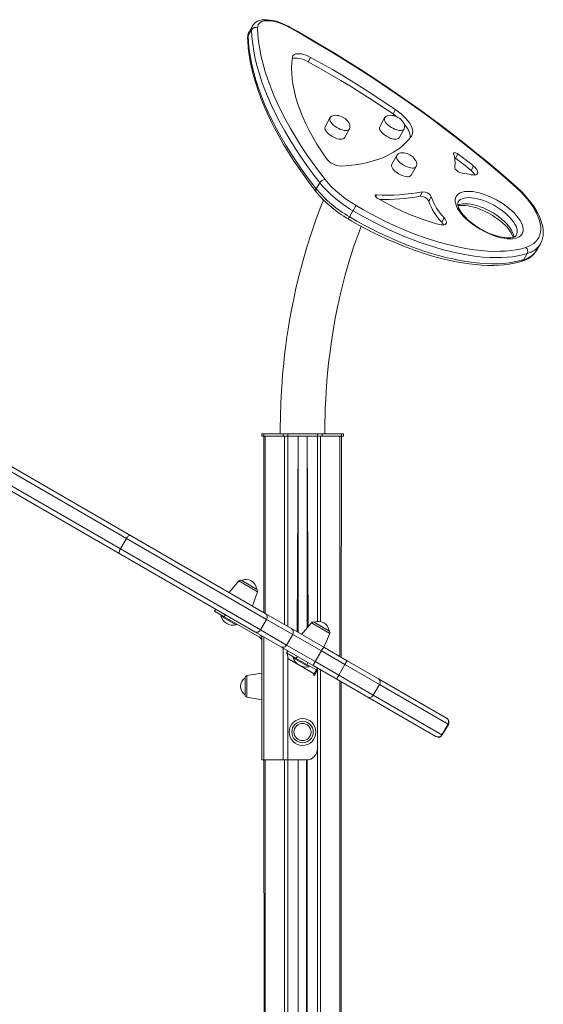
# Model space of a CAD drawing. Units: millimetres. Extents: x -4070 to 22989, y -10600 to 2508.
# Drawn here: x 5037 to 5507, y 1477 to 2359 of the extents above; entities that cross this region are included whole.
import ezdxf

# ---------------------------------------------------------------- set-up
doc = ezdxf.new("R2010")
doc.units = ezdxf.units.MM

msp = doc.modelspace()

# ---------------------------------------------------------------- linework, layer by layer
at = {"color": 7, "linetype": 'Continuous', "lineweight": 15}
for p, q in [((5245.22, 2349.82), (5242.13, 2344.36)), ((5246.03, 2353.31), (5242.93, 2347.85)), ((5295.82, 2321.1), (5298.03, 2325)), ((5372.07, 2274.3), (5374.28, 2278.2)), ((5315.52, 2270.72), (5311.1, 2262.92)), ((5364.51, 2270.72), (5360.09, 2262.92)), ((5328.49, 2253.05), (5332.92, 2260.85)), ((5377.48, 2253.05), (5381.91, 2260.85)), ((5375.32, 2237.08), (5370.9, 2229.28)), ((5427.97, 2234.62), (5430.19, 2238.52)), ((5388.29, 2219.41), (5392.72, 2227.21)), ((5442.07, 2223.71), (5444.29, 2227.61)), ((5306.33, 2212.73), (5303.23, 2207.27)), ((5396.24, 2200.72), (5398.45, 2204.62)), ((5404.06, 2196.22), (5406.27, 2200.12)), ((5336.14, 2187.63), (5333.04, 2182.17)), ((5415.69, 2177.32), (5417.9, 2181.22)), ((4677.4, 2161.86), (5136.67, 1896.69)), ((5133.08, 1894.15), (4673.81, 2159.31)), ((5501.1, 2152.56), (5504.19, 2158.02)), ((5504.19, 2158.02), (5504.1, 2157.85)), ((5492.29, 2149.27), (5489.19, 2143.81)), ((5127.17, 1880.24), (4724.51, 2112.72)), ((5254.35, 1987.67), (5254.35, 1985.67)), ((5254.35, 1987.67), (5256.11, 1987.67)), ((5254.35, 1985.67), (5256.11, 1985.67)), ((5256.11, 1987.67), (5256.11, 1985.67)), ((5256.11, 1987.67), (5273.4, 1987.67)), ((5256.11, 1985.67), (5273.4, 1985.67)), ((5256.11, 1985.67), (5256.35, 1827.6)), ((5273.4, 1987.67), (5273.4, 1985.67)), ((5273.4, 1987.67), (5277.64, 1987.67)), ((5273.4, 1985.67), (5277.64, 1985.67)), ((5277.64, 1987.67), (5277.64, 1985.67)), ((5277.64, 1987.67), (5304.32, 1987.67)), ((5277.64, 1985.67), (5304.32, 1985.67)), ((5286.98, 1985.67), (5286.98, 1809.92)), ((5294.98, 1985.67), (5294.98, 1813.95)), ((5304.32, 1987.67), (5304.32, 1985.67)), ((5304.32, 1987.67), (5308.57, 1987.67)), ((5304.32, 1985.67), (5308.57, 1985.67)), ((5308.57, 1987.67), (5308.57, 1985.67)), ((5308.57, 1987.67), (5325.85, 1987.67)), ((5308.57, 1985.67), (5325.85, 1985.67)), ((5325.85, 1985.67), (5325.61, 1787.61)), ((5325.85, 1987.67), (5325.85, 1985.67)), ((5325.85, 1987.67), (5327.61, 1987.67)), ((5325.85, 1985.67), (5327.61, 1985.67)), ((5327.61, 1987.67), (5327.61, 1985.67)), ((5136.67, 1896.69), (5257.53, 1826.92)), ((5133.08, 1894.15), (5127.58, 1884.62)), ((5258.72, 1821.61), (5133.08, 1894.15)), ((5248.03, 1810.47), (5127.17, 1880.24)), ((5127.58, 1884.62), (5253.22, 1812.09)), ((5233.86, 1856), (5225.15, 1845.61)), ((5236.39, 1856.44), (5249.69, 1848.77)), ((5245.93, 1833.61), (5250.57, 1846.35)), ((5212.05, 1828.93), (5213.05, 1830.66)), ((5220.71, 1823.93), (5212.05, 1828.93)), ((5257.53, 1826.92), (5280.89, 1813.43)), ((5218.11, 1825.43), (5217.61, 1824.56)), ((5231.47, 1816.56), (5217.61, 1824.56)), ((5221.71, 1825.66), (5220.71, 1823.93)), ((5220.71, 1823.93), (5252.35, 1805.66)), ((5231.47, 1816.56), (5231.97, 1817.43)), ((5258.72, 1821.61), (5253.22, 1812.09)), ((5282.09, 1808.12), (5258.72, 1821.61)), ((5298.8, 1818.5), (5290.09, 1808.12)), ((5301.33, 1818.95), (5314.63, 1811.27)), ((5271.39, 1796.98), (5248.03, 1810.47)), ((5253.22, 1812.09), (5276.59, 1798.6)), ((5282.09, 1808.12), (5276.59, 1798.6)), ((5280.89, 1813.43), (5309.99, 1796.63)), ((5307.76, 1793.3), (5282.09, 1808.12)), ((5309.99, 1796.63), (5315.51, 1808.86)), ((5252.35, 1805.66), (5253.35, 1807.39)), ((5254.35, 1806.81), (5254.35, 1806.67)), ((5254.35, 1806.67), (5254.35, 1802.2)), ((5254.35, 1802.2), (5254.35, 1695.67)), ((5256.11, 1805.8), (5256.11, 1695.67)), ((5300.49, 1780.18), (5271.39, 1796.98)), ((5273.4, 1795.82), (5273.4, 1695.67)), ((5276.59, 1798.6), (5302.26, 1783.77)), ((5276.64, 1791.64), (5277.64, 1793.37)), ((5285.3, 1786.64), (5276.64, 1791.64)), ((5307.76, 1793.3), (5302.26, 1783.77)), ((5328.83, 1781.14), (5307.76, 1793.3)), ((5309.99, 1796.63), (5331.06, 1784.47)), ((5277.64, 1786.44), (5301.32, 1772.77)), ((5277.64, 1786.44), (5277.64, 1695.67)), ((5283.05, 1787.93), (5282.55, 1787.07)), ((5296.41, 1779.07), (5282.55, 1787.07)), ((5286.3, 1788.37), (5285.3, 1786.64)), ((5285.3, 1786.64), (5294.66, 1781.23)), ((5294.66, 1781.23), (5295.66, 1782.96)), ((5302.26, 1783.77), (5323.33, 1771.61)), ((5331.06, 1784.47), (5358.92, 1768.38)), ((5254.35, 1773.54), (5241, 1771.18)), ((5303.32, 1776.23), (5294.66, 1781.23)), ((5296.41, 1779.07), (5296.91, 1779.93)), ((5321.56, 1768.01), (5300.49, 1780.18)), ((5301.32, 1772.77), (5303.32, 1776.23)), ((5301.69, 1771.4), (5304.32, 1775.96)), ((5304.32, 1777.96), (5303.32, 1776.23)), ((5304.32, 1775.96), (5304.32, 1705.67)), ((5328.83, 1781.14), (5323.33, 1771.61)), ((5359.79, 1763.26), (5328.83, 1781.14)), ((5239.35, 1761.54), (5239.35, 1769.21)), ((5301.32, 1772.77), (5300.82, 1771.9)), ((5300.82, 1771.9), (5301.69, 1771.4)), ((5349.42, 1751.93), (5321.56, 1768.01)), ((5323.33, 1771.61), (5354.29, 1753.74)), ((5325.61, 1765.67), (5325.61, -201.94)), ((5358.92, 1768.38), (5419.9, 1733.18)), ((5239.35, 1753.86), (5239.35, 1761.54)), ((5359.79, 1763.26), (5354.29, 1753.74)), ((5421.35, 1727.72), (5359.79, 1763.26)), ((5241, 1751.89), (5254.35, 1749.54)), ((5410.4, 1716.72), (5349.42, 1751.93)), ((5354.29, 1753.74), (5415.85, 1718.19)), ((5419.9, 1733.18), (5420.21, 1733)), ((5421.35, 1727.72), (5415.85, 1718.19)), ((5416.17, 1718.01), (5421.67, 1727.53)), ((5410.71, 1716.54), (5410.4, 1716.72)), ((5254.35, 1695.67), (5256.11, 1695.67)), ((5256.11, 1695.67), (5273.4, 1695.67)), ((5256.11, 1695.67), (5256.94, 1109.06)), ((5273.4, 1695.67), (5277.64, 1695.67)), ((5277.64, 1695.67), (5294.32, 1695.67)), ((5286.98, 1695.67), (5286.98, -110.63)), ((5294.98, 1695.69), (5294.98, -129.54))]:
    msp.add_line(p, q, dxfattribs=at)
at = {"color": 8, "linetype": 'Continuous', "lineweight": 15}
for p, q in [((5356.26, 2200.41), (5357.13, 2201.95)), ((4710.5, 2125.43), (5127.58, 1884.62)), ((5257.52, 1985.67), (5257.53, 1826.92)), ((5274.81, 1985.67), (5274.81, 1816.94)), ((5277.64, 1985.67), (5277.64, 1815.31)), ((5286.98, 1985.67), (5285.98, 1810.49)), ((5286.98, 1985.67), (5286.98, 1809.92)), ((5294.98, 1985.67), (5295.98, 1815.14)), ((5294.98, 1985.67), (5294.98, 1813.95)), ((5304.32, 1985.67), (5304.32, 1819.78)), ((5307.15, 1985.67), (5307.15, 1819.64)), ((5324.44, 1985.67), (5324.44, 1788.29)), ((5250.57, 1846.35), (5233.86, 1856)), ((5315.51, 1808.86), (5298.8, 1818.5)), ((5304.32, 1777.96), (5304.32, 1775.96)), ((5307.15, 1776.33), (5307.15, -158.31)), ((5241, 1771.18), (5241, 1751.89)), ((5324.44, 1766.35), (5324.44, -199.17)), ((5421.67, 1727.53), (5421.35, 1727.72)), ((5415.85, 1718.19), (5416.17, 1718.01)), ((5304.32, 1705.67), (5304.32, -151.62)), ((5257.52, 1695.67), (5256.94, 1109.06)), ((5274.81, 1695.67), (5274.81, 1105.95)), ((5277.64, 1695.67), (5277.64, -88.55)), ((5286.98, 1695.67), (5285.98, -108.27)), ((5286.98, 1695.67), (5286.98, -110.63)), ((5294.32, 1695.67), (5294.98, -129.54)), ((5294.98, 1695.69), (5295.98, -131.9))]:
    msp.add_line(p, q, dxfattribs=at)
at = {"color": 7, "linetype": 'Continuous', "lineweight": 15, "flags": 128}
for points in [[(5279.46, 2352.17), (5278.05, 2352.94), (5275.34, 2354.28), (5272.6, 2355.47), (5269.86, 2356.5), (5267.14, 2357.35), (5264.45, 2358.01), (5261.83, 2358.48), (5259.29, 2358.73), (5256.84, 2358.76), (5254.51, 2358.54), (5252.32, 2358.04), (5250.56, 2357.37), (5249.02, 2356.5), (5247.72, 2355.46), (5246.54, 2354.11), (5246.03, 2353.31)], [(5279.28, 2351.8), (5276.49, 2353.26), (5273.67, 2354.55), (5270.85, 2355.65), (5268.08, 2356.55), (5265.39, 2357.22), (5262.82, 2357.67), (5260.42, 2357.88), (5258.22, 2357.85), (5256.25, 2357.59), (5254.53, 2357.08), (5253.1, 2356.36), (5251.98, 2355.41), (5251.18, 2354.27), (5250.71, 2352.93), (5250.58, 2351.43)], [(5306.33, 2212.73), (5300.38, 2220.52), (5294.71, 2228.29), (5289.33, 2236.02), (5284.24, 2243.71), (5279.45, 2251.35), (5274.95, 2258.94), (5270.76, 2266.47), (5266.88, 2273.93), (5263.31, 2281.32), (5260.05, 2288.63), (5257.11, 2295.85), (5254.49, 2302.98), (5252.19, 2310.02), (5250.21, 2316.95), (5248.56, 2323.77), (5247.23, 2330.47), (5246.23, 2337.05), (5245.56, 2343.5), (5245.22, 2349.82)], [(5250.58, 2351.43), (5250.92, 2345.17), (5251.58, 2338.78), (5252.57, 2332.26), (5253.88, 2325.62), (5255.52, 2318.87), (5257.48, 2312), (5259.76, 2305.04), (5262.35, 2297.97), (5265.27, 2290.82), (5268.49, 2283.57), (5272.03, 2276.25), (5275.88, 2268.86), (5280.03, 2261.4), (5284.48, 2253.89), (5289.23, 2246.31), (5294.27, 2238.7), (5299.6, 2231.04), (5305.22, 2223.35), (5311.11, 2215.63)], [(5479.76, 2210.91), (5469.98, 2219.43), (5460.01, 2227.9), (5449.84, 2236.31), (5439.49, 2244.66), (5428.97, 2252.93), (5418.27, 2261.13), (5407.42, 2269.25), (5396.4, 2277.28), (5385.24, 2285.23), (5373.93, 2293.07), (5362.49, 2300.82), (5350.93, 2308.46), (5339.24, 2315.99), (5327.44, 2323.4), (5315.54, 2330.69), (5303.54, 2337.86), (5291.45, 2344.9), (5279.28, 2351.8)], [(5480.64, 2210.79), (5475.79, 2215.04), (5466.45, 2223.09), (5456.93, 2231.08), (5447.24, 2239.02), (5437.4, 2246.9), (5427.4, 2254.71), (5417.25, 2262.46), (5406.96, 2270.13), (5396.53, 2277.73), (5385.97, 2285.24), (5375.28, 2292.67), (5364.47, 2300.01), (5353.55, 2307.25), (5342.52, 2314.39), (5331.39, 2321.43), (5320.16, 2328.37), (5308.85, 2335.19), (5297.45, 2341.91), (5285.98, 2348.5), (5279.46, 2352.17)], [(5241.72, 2342.74), (5241.84, 2339.59), (5242.31, 2333.56), (5243.05, 2327.42), (5244.09, 2321.18), (5245.41, 2314.84), (5247.02, 2308.39), (5248.9, 2301.86), (5251.08, 2295.24), (5253.53, 2288.54), (5256.25, 2281.77), (5259.26, 2274.92), (5262.53, 2268.01), (5266.08, 2261.04), (5269.89, 2254.01), (5273.96, 2246.94), (5278.3, 2239.82), (5282.89, 2232.66), (5287.74, 2225.47), (5292.83, 2218.25), (5298.17, 2211.01), (5303.09, 2204.59)], [(5242.13, 2344.36), (5242.47, 2338.04), (5243.14, 2331.59), (5244.13, 2325.01), (5245.46, 2318.31), (5247.11, 2311.49), (5249.09, 2304.56), (5251.39, 2297.52), (5254.01, 2290.39), (5256.95, 2283.17), (5260.21, 2275.86), (5263.78, 2268.47), (5267.66, 2261.01), (5271.85, 2253.48), (5276.35, 2245.89), (5281.14, 2238.25), (5286.23, 2230.56), (5291.61, 2222.83), (5297.28, 2215.06), (5303.23, 2207.27)], [(5281.87, 2325.26), (5281.34, 2320.47), (5281.14, 2315.54), (5281.26, 2310.46), (5281.71, 2305.25), (5282.48, 2299.92), (5283.58, 2294.46), (5285.01, 2288.88), (5286.75, 2283.2), (5288.82, 2277.42), (5291.21, 2271.55), (5293.9, 2265.59), (5296.91, 2259.56), (5300.23, 2253.46), (5303.85, 2247.29), (5307.76, 2241.07), (5311.97, 2234.81)], [(5295.82, 2321.1), (5293.76, 2322.13), (5291.69, 2323), (5289.64, 2323.67), (5287.68, 2324.13), (5285.85, 2324.38), (5284.19, 2324.41), (5282.74, 2324.21), (5281.68, 2323.86)], [(5298.03, 2325), (5295.97, 2326.03), (5293.9, 2326.9), (5291.85, 2327.57), (5289.89, 2328.03), (5288.06, 2328.28), (5286.4, 2328.31), (5284.95, 2328.11), (5283.75, 2327.7), (5282.82, 2327.07), (5282.19, 2326.25), (5281.87, 2325.26)], [(5372.07, 2274.3), (5362.9, 2280.53), (5353.61, 2286.67), (5344.21, 2292.7), (5334.7, 2298.62), (5325.1, 2304.42), (5315.42, 2310.11), (5305.66, 2315.67), (5295.82, 2321.1)], [(5374.28, 2278.2), (5365.11, 2284.43), (5355.82, 2290.57), (5346.42, 2296.6), (5336.92, 2302.52), (5327.32, 2308.32), (5317.63, 2314.01), (5307.87, 2319.57), (5298.03, 2325)], [(5388.54, 2254.43), (5389.23, 2255.71), (5389.61, 2257.15), (5389.67, 2258.74), (5389.4, 2260.47), (5388.82, 2262.3), (5387.93, 2264.23), (5386.73, 2266.22), (5385.25, 2268.25), (5383.5, 2270.3), (5381.51, 2272.35), (5379.29, 2274.36), (5376.87, 2276.32), (5374.28, 2278.2)], [(5327.33, 2271.27), (5325.54, 2272.14), (5324.76, 2272.43), (5323.46, 2272.82), (5322.09, 2273.07), (5320.67, 2273.16), (5319.29, 2273.05), (5318.02, 2272.72), (5316.93, 2272.19), (5316.05, 2271.45), (5315.52, 2270.72)], [(5332.92, 2260.85), (5333.02, 2261.04), (5333.38, 2262.12), (5333.44, 2263.33), (5333.2, 2264.67), (5332.68, 2265.95), (5331.89, 2267.25), (5330.88, 2268.49), (5329.92, 2269.43), (5329.03, 2270.15), (5327.33, 2271.27)], [(5376.32, 2271.27), (5374.53, 2272.14), (5373.75, 2272.43), (5372.45, 2272.82), (5371.08, 2273.07), (5369.66, 2273.16), (5368.28, 2273.05), (5367.01, 2272.72), (5365.92, 2272.19), (5365.04, 2271.45), (5364.51, 2270.72)], [(5376.32, 2271.27), (5374.66, 2272.42), (5372.07, 2274.3)], [(5381.91, 2260.85), (5382.01, 2261.04), (5382.37, 2262.12), (5382.43, 2263.33), (5382.19, 2264.67), (5381.67, 2265.95), (5380.88, 2267.25), (5379.87, 2268.49), (5378.91, 2269.43), (5378.02, 2270.15), (5376.32, 2271.27)], [(5311.1, 2262.92), (5311.09, 2262.91), (5310.84, 2262.09), (5310.91, 2261.12), (5311.31, 2260.03), (5312.01, 2258.88), (5312.99, 2257.69), (5314.22, 2256.51), (5315.65, 2255.39), (5317.23, 2254.36), (5318.91, 2253.46), (5320.61, 2252.72), (5322.29, 2252.18), (5323.87, 2251.84), (5325.31, 2251.73)], [(5360.09, 2262.92), (5360.08, 2262.91), (5359.83, 2262.09), (5359.9, 2261.12), (5360.3, 2260.03), (5361, 2258.88), (5361.98, 2257.69), (5363.21, 2256.51), (5364.64, 2255.39), (5366.22, 2254.36), (5367.89, 2253.46), (5369.6, 2252.72), (5371.28, 2252.18), (5372.86, 2251.84), (5374.3, 2251.73)], [(5387.32, 2252.81), (5387.4, 2253.25), (5387.45, 2254.84), (5387.19, 2256.57), (5386.61, 2258.4), (5385.72, 2260.33), (5384.52, 2262.32), (5383.04, 2264.35), (5381.86, 2265.76)], [(5325.79, 2227.53), (5331.98, 2228.01), (5337.95, 2228.71), (5343.67, 2229.64), (5349.14, 2230.81), (5354.36, 2232.19), (5359.31, 2233.81), (5363.99, 2235.64), (5368.39, 2237.7), (5372.5, 2239.97), (5376.32, 2242.45), (5379.84, 2245.15), (5383.05, 2248.04), (5385.95, 2251.14), (5388.54, 2254.43)], [(5387.13, 2237.62), (5385.34, 2238.49), (5384.56, 2238.79), (5383.26, 2239.17), (5381.89, 2239.43), (5380.47, 2239.52), (5379.09, 2239.41), (5377.82, 2239.08), (5376.73, 2238.54), (5375.85, 2237.81), (5375.32, 2237.08)], [(5392.72, 2227.21), (5392.82, 2227.4), (5393.18, 2228.48), (5393.24, 2229.69), (5393, 2231.03), (5392.48, 2232.31), (5391.7, 2233.61), (5390.68, 2234.85), (5389.72, 2235.78), (5388.83, 2236.51), (5387.13, 2237.62)], [(5430.19, 2238.52), (5429.48, 2238.96), (5428.73, 2239.31), (5427.99, 2239.54), (5427.33, 2239.63), (5426.79, 2239.58), (5426.41, 2239.38), (5426.24, 2239.05), (5426.27, 2238.62)], [(5427.97, 2234.62), (5427.27, 2235.06), (5427.12, 2235.14)], [(5370.9, 2229.28), (5370.89, 2229.26), (5370.64, 2228.44), (5370.71, 2227.47), (5371.11, 2226.39), (5371.81, 2225.24), (5372.79, 2224.05), (5374.02, 2222.87), (5375.45, 2221.75), (5377.03, 2220.72), (5378.71, 2219.82), (5380.41, 2219.08), (5382.09, 2218.54), (5383.67, 2218.2), (5385.11, 2218.09)], [(5427.38, 2226.48), (5427.45, 2225.78), (5427.84, 2224.98), (5428.53, 2224.14), (5429.45, 2223.31), (5430.55, 2222.56), (5431.75, 2221.94), (5432.96, 2221.5), (5434.08, 2221.27)], [(5442.2, 2219.89), (5443.77, 2219.64), (5445.16, 2219.63), (5446.32, 2219.86), (5447.2, 2220.32), (5447.76, 2220.99), (5447.99, 2221.85), (5447.88, 2222.86), (5447.43, 2223.98), (5446.66, 2225.18), (5445.6, 2226.4), (5444.29, 2227.61)], [(5491.17, 2154.8), (5493.84, 2155.79), (5496.23, 2156.99), (5498.33, 2158.4), (5500.14, 2160.01), (5501.65, 2161.81), (5502.85, 2163.8), (5503.73, 2165.96), (5504.29, 2168.29), (5504.52, 2170.77), (5504.44, 2173.39), (5504.03, 2176.14), (5503.29, 2179.01), (5502.24, 2181.98), (5500.88, 2185.04), (5499.21, 2188.18), (5497.24, 2191.37), (5494.98, 2194.61), (5492.44, 2197.87), (5489.63, 2201.15), (5486.58, 2204.43), (5483.28, 2207.69), (5479.76, 2210.91)], [(5504.1, 2157.85), (5504.32, 2158.24), (5505.35, 2160.46), (5506.11, 2162.8), (5506.57, 2165.26), (5506.76, 2167.85), (5506.66, 2170.56), (5506.26, 2173.38), (5505.57, 2176.3), (5504.58, 2179.32), (5503.3, 2182.41), (5501.74, 2185.55), (5499.91, 2188.72), (5497.81, 2191.92), (5495.47, 2195.14), (5492.89, 2198.35), (5490.08, 2201.55), (5487.06, 2204.73), (5483.83, 2207.87), (5480.64, 2210.79)], [(5309.69, 2197.22), (5307.71, 2192.35), (5302.85, 2179.41), (5298.55, 2166.91), (5294.75, 2154.91), (5291.42, 2143.45), (5288.12, 2131.05), (5285.32, 2119.43), (5282.96, 2108.64), (5280.98, 2098.71), (5279.34, 2089.66), (5277.99, 2081.5), (5276.9, 2074.26), (5275.93, 2067.26), (5275.15, 2061.06), (5274.41, 2054.68), (5273.73, 2048.04), (5273.09, 2041.16), (5272.53, 2034.03), (5272.03, 2026.65), (5271.45, 2015.19), (5271.11, 2004.51), (5271.02, 2000.09), (5270.98, 1996.02), (5270.97, 1994.53), (5270.96, 1992.67), (5270.96, 1989.72), (5270.97, 1987.67)], [(5357.13, 2201.95), (5356.57, 2201.91), (5356.18, 2201.72), (5355.98, 2201.41), (5355.99, 2200.99), (5356.21, 2200.5), (5356.62, 2199.97), (5357.19, 2199.45), (5357.88, 2198.99)], [(5477.01, 2162.47), (5474.44, 2162.58), (5471.7, 2162.92), (5468.81, 2163.47), (5465.82, 2164.25), (5462.74, 2165.23), (5459.61, 2166.4), (5456.47, 2167.76), (5453.35, 2169.29), (5450.29, 2170.97), (5447.3, 2172.79), (5444.43, 2174.72), (5441.71, 2176.75), (5439.17, 2178.86), (5436.82, 2181.01), (5434.71, 2183.19), (5432.84, 2185.38), (5431.25, 2187.56), (5429.94, 2189.69), (5428.93, 2191.76), (5428.23, 2193.74), (5427.84, 2195.62), (5427.79, 2197.37), (5428.05, 2198.98), (5428.64, 2200.42), (5429.53, 2201.69), (5430.74, 2202.77), (5432.23, 2203.65), (5434, 2204.31), (5436.03, 2204.76), (5438.3, 2204.99), (5440.77, 2204.99), (5443.43, 2204.76), (5446.25, 2204.31), (5449.2, 2203.65), (5452.24, 2202.77), (5455.34, 2201.69), (5458.48, 2200.42), (5461.61, 2198.98), (5464.71, 2197.37), (5467.74, 2195.62), (5470.67, 2193.74), (5473.47, 2191.75), (5476.1, 2189.69), (5478.55, 2187.55), (5480.79, 2185.38), (5482.78, 2183.19), (5484.51, 2181.01), (5485.97, 2178.85), (5487.13, 2176.75), (5487.99, 2174.72), (5488.53, 2172.79), (5488.75, 2170.97), (5488.64, 2169.29), (5488.22, 2167.76), (5487.48, 2166.4), (5486.42, 2165.23), (5485.07, 2164.25), (5483.44, 2163.47), (5481.53, 2162.92), (5479.39, 2162.58), (5477.01, 2162.47)], [(5492.29, 2149.27), (5488.15, 2148.11), (5483.77, 2147.17), (5479.15, 2146.45), (5474.31, 2145.95), (5469.25, 2145.67), (5463.98, 2145.61), (5458.52, 2145.77), (5452.89, 2146.16), (5447.08, 2146.76), (5441.12, 2147.58), (5435.02, 2148.62), (5428.79, 2149.88), (5422.44, 2151.34), (5415.99, 2153.02), (5409.46, 2154.9), (5402.86, 2156.98), (5396.2, 2159.26), (5389.5, 2161.73), (5382.77, 2164.38), (5376.02, 2167.22), (5369.28, 2170.23), (5362.56, 2173.4), (5355.87, 2176.74), (5349.22, 2180.23), (5342.64, 2183.86), (5336.14, 2187.63)], [(5338.93, 2192.2), (5345.53, 2188.38), (5352.21, 2184.71), (5358.95, 2181.18), (5365.74, 2177.82), (5372.56, 2174.63), (5379.4, 2171.62), (5386.23, 2168.79), (5393.05, 2166.16), (5399.83, 2163.72), (5406.57, 2161.49), (5413.23, 2159.46), (5419.82, 2157.65), (5426.31, 2156.05), (5432.68, 2154.68), (5438.92, 2153.54), (5445.02, 2152.62), (5450.96, 2151.93), (5456.73, 2151.47), (5462.31, 2151.25), (5467.7, 2151.26), (5472.87, 2151.51), (5477.81, 2151.98), (5482.52, 2152.69), (5486.98, 2153.63), (5491.17, 2154.8)], [(5475.24, 2163.35), (5474.17, 2163.37), (5472.04, 2163.54), (5469.72, 2163.89), (5467.25, 2164.41), (5464.65, 2165.12), (5461.96, 2166), (5459.21, 2167.04), (5456.43, 2168.25), (5453.65, 2169.6), (5450.91, 2171.09), (5448.24, 2172.69), (5445.66, 2174.39), (5443.21, 2176.17), (5440.9, 2178), (5438.78, 2179.87), (5436.85, 2181.75), (5435.14, 2183.62), (5433.67, 2185.44), (5432.45, 2187.2), (5431.48, 2188.85), (5430.77, 2190.37), (5430.3, 2191.72), (5430.06, 2192.9), (5430, 2193.87), (5430.1, 2194.65), (5430.33, 2195.3), (5430.41, 2195.42)], [(5430.27, 2191.89), (5431.58, 2192.2), (5433.21, 2192.39), (5435.07, 2192.43), (5437.14, 2192.31), (5439.4, 2192.02), (5441.83, 2191.55), (5444.39, 2190.91), (5447.05, 2190.09), (5449.78, 2189.09), (5452.56, 2187.94), (5455.34, 2186.63), (5458.09, 2185.19), (5460.79, 2183.62), (5463.41, 2181.95), (5465.9, 2180.19), (5468.26, 2178.37), (5470.44, 2176.51), (5472.44, 2174.63), (5474.22, 2172.76), (5475.77, 2170.92), (5477.07, 2169.14), (5478.12, 2167.45), (5478.91, 2165.89), (5479.46, 2164.48), (5479.6, 2163.9)], [(5332.03, 2180.18), (5335.24, 2178.29), (5341.41, 2174.8), (5347.64, 2171.44), (5353.92, 2168.21), (5360.24, 2165.11), (5366.58, 2162.17), (5372.94, 2159.37), (5379.3, 2156.73), (5385.65, 2154.26), (5391.97, 2151.95), (5398.27, 2149.81), (5404.51, 2147.85), (5410.7, 2146.07), (5416.81, 2144.47), (5422.84, 2143.06), (5428.78, 2141.84), (5434.62, 2140.81), (5440.34, 2139.98), (5445.93, 2139.35), (5451.39, 2138.92), (5456.7, 2138.69), (5461.85, 2138.66), (5466.84, 2138.84), (5471.65, 2139.23), (5476.27, 2139.83), (5480.7, 2140.63), (5484.92, 2141.64), (5487.51, 2142.4)], [(5333.04, 2182.17), (5339.55, 2178.4), (5346.13, 2174.77), (5352.77, 2171.28), (5359.46, 2167.94), (5366.19, 2164.77), (5372.93, 2161.76), (5379.67, 2158.92), (5386.4, 2156.27), (5393.1, 2153.8), (5399.76, 2151.52), (5406.37, 2149.44), (5412.9, 2147.56), (5419.34, 2145.88), (5425.69, 2144.42), (5431.92, 2143.16), (5438.02, 2142.12), (5443.98, 2141.3), (5449.79, 2140.7), (5455.43, 2140.31), (5460.88, 2140.15), (5466.15, 2140.21), (5471.21, 2140.49), (5476.05, 2140.99), (5480.67, 2141.71), (5485.06, 2142.65), (5489.19, 2143.81)], [(5413.58, 2175.28), (5415.19, 2174.96), (5416.63, 2174.87), (5417.86, 2175.03), (5418.83, 2175.41), (5419.49, 2176.01), (5419.84, 2176.8), (5419.84, 2177.76), (5419.51, 2178.84), (5418.86, 2180.01), (5417.9, 2181.22)], [(5310.97, 1987.67), (5310.95, 1990.47), (5310.96, 1994.47), (5310.99, 1997.69), (5311.03, 2000.11), (5311.07, 2002.21), (5311.31, 2010.83), (5311.65, 2018.66), (5312.05, 2025.71), (5312.37, 2030.49), (5312.7, 2034.79), (5313.07, 2039.22), (5313.6, 2044.79), (5314.31, 2051.51), (5315.24, 2059.36), (5316.46, 2068.33), (5318, 2078.4), (5319.95, 2089.53), (5322.37, 2101.69), (5325.32, 2114.83), (5328.9, 2128.91), (5332.53, 2141.66), (5336.73, 2154.98), (5341.56, 2168.83), (5343.44, 2173.7)], [(5482.56, 2165.83), (5482.38, 2165.51), (5481.87, 2164.98), (5481.17, 2164.51), (5480.24, 2164.09), (5478.98, 2163.72), (5477.46, 2163.46), (5475.8, 2163.35), (5475.24, 2163.35)], [(5133.08, 1894.15), (5133.5, 1894.81), (5133.97, 1895.41), (5134.46, 1895.92), (5134.96, 1896.33), (5135.45, 1896.62), (5135.91, 1896.78), (5136.32, 1896.81), (5136.67, 1896.69)], [(5127.17, 1880.24), (5126.9, 1880.49), (5126.72, 1880.86), (5126.63, 1881.34), (5126.63, 1881.91), (5126.74, 1882.54), (5126.94, 1883.23), (5127.22, 1883.93), (5127.58, 1884.62)], [(5276.64, 1791.64), (5277.23, 1790.96), (5277.54, 1789.81), (5277.65, 1788.29), (5277.64, 1786.44)]]:
    msp.add_lwpolyline(points, dxfattribs=at)
at = {"color": 8, "linetype": 'Continuous', "lineweight": 15, "flags": 128}
for points in [[(5315.52, 2270.72), (5315.51, 2270.71), (5315.26, 2269.89), (5315.34, 2268.92), (5315.73, 2267.83), (5316.43, 2266.68), (5317.42, 2265.49), (5318.65, 2264.31), (5320.08, 2263.19), (5321.66, 2262.16), (5323.33, 2261.26), (5325.03, 2260.52), (5326.71, 2259.98), (5328.3, 2259.64), (5329.73, 2259.53)], [(5364.51, 2270.72), (5364.5, 2270.71), (5364.25, 2269.89), (5364.33, 2268.92), (5364.72, 2267.83), (5365.42, 2266.68), (5366.41, 2265.49), (5367.64, 2264.31), (5369.07, 2263.19), (5370.65, 2262.16), (5372.32, 2261.26), (5374.02, 2260.52), (5375.7, 2259.98), (5377.29, 2259.64), (5378.72, 2259.53)], [(5375.32, 2237.08), (5375.31, 2237.06), (5375.06, 2236.24), (5375.14, 2235.27), (5375.53, 2234.19), (5376.24, 2233.04), (5377.22, 2231.85), (5378.45, 2230.67), (5379.88, 2229.55), (5381.46, 2228.52), (5383.13, 2227.62), (5384.84, 2226.88), (5386.51, 2226.34), (5388.1, 2226), (5389.54, 2225.89)], [(5482.56, 2165.83), (5483.09, 2166.99), (5483.37, 2168.47), (5483.34, 2170.09), (5482.98, 2171.83), (5482.32, 2173.67), (5481.36, 2175.6), (5480.1, 2177.58), (5478.57, 2179.6), (5476.78, 2181.64), (5474.75, 2183.66), (5472.51, 2185.64), (5470.07, 2187.57), (5467.48, 2189.41), (5464.76, 2191.15), (5461.95, 2192.77), (5459.07, 2194.25), (5456.16, 2195.56), (5453.25, 2196.7), (5450.38, 2197.66), (5447.59, 2198.41), (5444.89, 2198.95), (5442.34, 2199.28), (5439.95, 2199.39), (5437.75, 2199.28), (5435.77, 2198.95), (5434.04, 2198.41), (5432.57, 2197.66), (5431.38, 2196.71), (5430.48, 2195.57), (5430.41, 2195.42)], [(5430.27, 2191.89), (5430.94, 2192.95), (5432.67, 2193.49), (5434.65, 2193.82), (5436.85, 2193.93), (5439.24, 2193.82), (5441.8, 2193.49), (5444.49, 2192.95), (5447.29, 2192.2), (5450.15, 2191.24), (5453.06, 2190.1), (5455.97, 2188.79), (5458.85, 2187.31), (5461.67, 2185.69), (5464.39, 2183.95), (5466.98, 2182.11), (5469.41, 2180.18), (5471.65, 2178.2), (5473.68, 2176.18), (5475.47, 2174.14), (5477.01, 2172.12), (5478.26, 2170.14), (5479.23, 2168.21), (5479.89, 2166.37), (5480.24, 2164.62), (5479.6, 2163.9)]]:
    msp.add_lwpolyline(points, dxfattribs=at)
at = {"color": 7, "linetype": 'Continuous', "lineweight": 15}
for radius in [12, 9.65, 7.68]:
    msp.add_circle((5290.92, 1720.66), radius, dxfattribs=at)
for centre, radius, start, end in [((5250.63, 2343.32), 8.93, 149.49462, 183.69201), ((5248.84, 2347.5), 4.3, 66.2082, 147.28456), ((5325.79, 2255.05), 3.36, 261.67713, 323.4791), ((5374.78, 2255.05), 3.36, 261.67713, 323.4791), ((5326.61, 2245.85), 18.34, 217.02817, 267.43214), ((5399.53, 2230.04), 28.08, 352.70774, 17.79242), ((5264.96, 2009.36), 278.05, 50.43358, 54.10795), ((5267.17, 2013.26), 278.05, 50.43358, 54.10795), ((5435.26, 2214.66), 11.33, 26.21832, 53.01495), ((5311.27, 2209.97), 5.66, 91.5682, 150.83197), ((5389.18, 2280.1), 101.24, 219.55074, 240.24718), ((5385.6, 2221.41), 3.36, 261.67713, 323.4791), ((5424.74, 2141.72), 80.1, 77.41002, 83.30712), ((5387.12, 2276.64), 108.85, 219.58689, 240.21103), ((5389.6, 2281.37), 107.91, 219.49593, 240.30199), ((5383.85, 2270.97), 104.54, 219.41903, 240.28036), ((5367.8, 2358.04), 156.45, 266.09079, 281.29769), ((5470.44, 2386.13), 218.38, 238.97366, 254.90748), ((5366.07, 2350.54), 152.83, 267.66182, 281.38337), ((5396.66, 2192.41), 8.32, 27.22788, 92.92966), ((5398.88, 2196.31), 8.32, 27.22788, 92.92966), ((5453.2, 2213.45), 52.08, 199.32192, 223.91972), ((5455.42, 2217.35), 52.08, 199.32192, 223.91972), ((5396.91, 2153.59), 69.66, 146.33717, 150.7453), ((5409.51, 2171.41), 8.55, 24.27261, 43.74061), ((5481.79, 2164.22), 22.55, 284.69104, 328.87599), ((5488.24, 2151.33), 4.54, 333.00546, 49.77433), ((5235.39, 1854.71), 2, 60, 140), ((5240.36, 1847.96), 9.37, 4.95701, 115.04299), ((5248.69, 1847.03), 2, 340, 60), ((5255.46, 1823.67), 3.85, 327.77081, 57.58215), ((5229.12, 1828.5), 12.17, 198.88791, 281.11209), ((5300.33, 1817.22), 2, 60, 140), ((5305.3, 1810.46), 9.37, 4.95701, 115.04299), ((5249.81, 1813.88), 3.85, 242.41785, 332.22919), ((5278.83, 1810.18), 3.85, 327.77081, 57.58215), ((5313.63, 1809.54), 2, 340, 60), ((5250.35, 1802.2), 4, 0, 60), ((5250.35, 1802.2), 6, 48.18969, 60), ((5273.18, 1800.39), 3.85, 242.41785, 332.22919), ((5321.51, 1786.51), 15.33, 138.6973, 153.72394), ((5294.06, 1791.01), 12.17, 198.88791, 281.11209), ((5315.01, 1775.26), 15.33, 146.27606, 161.3027), ((5342.57, 1774.35), 15.33, 138.6973, 153.72394), ((5244.72, 1761.54), 9.37, 124.95701, 235.04299), ((5241.35, 1769.21), 2, 100, 180), ((5336.08, 1763.1), 15.33, 146.27606, 161.3027), ((5356.75, 1765.38), 3.7, 325.11851, 54.09768), ((5241.35, 1753.86), 2, 180, 260), ((5350.93, 1755.31), 3.7, 245.90232, 334.88149), ((5417.89, 1729.72), 3.99, 329.8799, 59.87939), ((5418.21, 1729.53), 4, 330, 60), ((5412.39, 1720.18), 3.99, 240.12061, 330.1201), ((5412.71, 1720.01), 4, 240, 330), ((5294.32, 1705.67), 10, 270, 0)]:
    msp.add_arc(centre, radius, start, end, dxfattribs=at)
at = {"color": 8, "linetype": 'Continuous', "lineweight": 15}
for centre, radius, start, end in [((5248.61, 2344.7), 6.49, 150.98689, 182.99195), ((5251.71, 2350.16), 6.5, 150.99722, 182.98162), ((5277.43, 2352.95), 2.18, 328.15575, 339.02427), ((5244.81, 2342.82), 3.09, 150.05443, 181.43599), ((5330.22, 2262.85), 3.35, 261.65074, 323.5055), ((5379.21, 2262.85), 3.35, 261.65074, 323.5055), ((5390.02, 2229.21), 3.35, 261.65074, 323.5055), ((5305.16, 2205.82), 2.41, 143.17873, 210.86631), ((5480.09, 2210.04), 0.93, 53.63318, 110.53633), ((5342.08, 2176.3), 10.77, 147.02358, 158.92291), ((5484.17, 2163.1), 19.93, 284.57677, 328.0844), ((5487.25, 2168.61), 19.99, 284.60841, 327.4508), ((5486.59, 2145.21), 2.96, 288.07433, 331.60138)]:
    msp.add_arc(centre, radius, start, end, dxfattribs=at)

doc.saveas('drawing.dxf')
